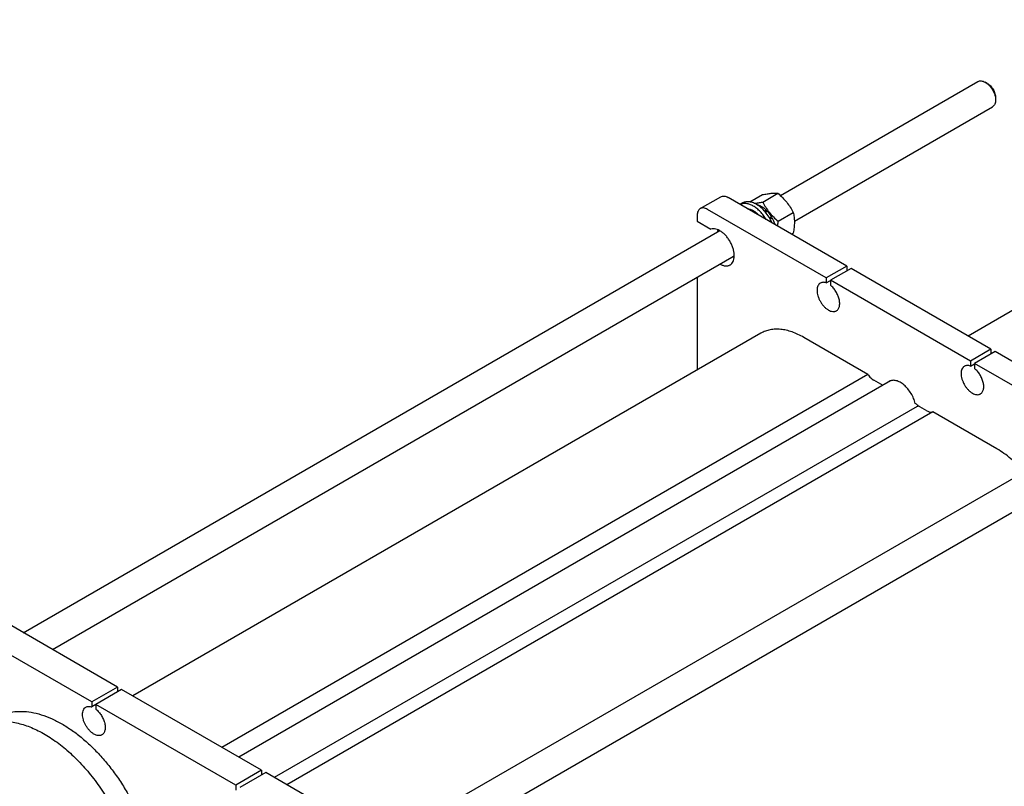
# Model space of a CAD drawing. Units: millimetres. Extents: x 0 to 4200, y 0 to 2970.
# Drawn here: x 2841 to 3518, y 1580 to 2107 of the extents above; entities that cross this region are included whole.
import ezdxf

# ---------------------------------------------------------------- set-up
doc = ezdxf.new("R2010")
doc.units = ezdxf.units.MM
doc.header["$LTSCALE"] = 231
doc.layers.get('0').update_dxf_attribs({"linetype": 'CONTINUOUS'})

msp = doc.modelspace()

# ---------------------------------------------------------------- linework, layer by layer
at = {"color": 7, "linetype": 'Continuous'}
for p, q in [((3869.883, 2106.514), (3493.276, 1889.081)), ((3364.294, 1985.611), (3500.093, 2064.014)), ((3506.506, 2062.702), (3505.092, 2063.519)), ((3512.163, 2052.904), (3512.164, 2051.272)), ((3373.89, 1968.057), (3510.092, 2046.693)), ((3309.174, 1976.649), (3323.316, 1984.814)), ((3409.987, 1937.167), (3328.316, 1984.319)), ((3343.342, 1981.286), (3351.92, 1986.238)), ((3352.088, 1981.159), (3362.527, 1987.186)), ((3338.511, 1980.54), (3336.686, 1979.487)), ((3350.59, 1978.597), (3349.89, 1978.192)), ((3351.297, 1978.188), (3350.485, 1977.72)), ((3350.59, 1978.597), (3350.849, 1977.929)), ((3307.103, 1972.071), (3307.103, 1967.989)), ((3395.845, 1929.002), (3314.174, 1976.154)), ((3354.606, 1975.518), (3353.441, 1974.845)), ((3353.967, 1974.233), (3354.698, 1974.655)), ((3355.259, 1974.828), (3354.051, 1974.131)), ((3354.606, 1975.518), (3354.698, 1974.655)), ((3354.698, 1974.655), (3355.259, 1974.828)), ((3358.064, 1971.045), (3356.758, 1970.29)), ((3357.011, 1969.859), (3357.881, 1970.362)), ((3358.564, 1970.179), (3357.257, 1969.424)), ((3358.064, 1971.045), (3357.881, 1970.362)), ((3357.881, 1970.362), (3358.564, 1970.179)), ((3362.694, 1967.964), (3373.134, 1973.991)), ((3307.103, 1967.989), (3316.536, 1962.543)), ((3360.439, 1965.857), (3360.366, 1965.815)), ((3360.439, 1965.857), (3360.383, 1965.806)), ((2843.85, 1685.134), (3322.558, 1961.515)), ((3371.917, 1959.146), (3373.134, 1959.849)), ((2863.85, 1673.587), (3332.557, 1944.194)), ((3409.987, 1937.167), (3395.845, 1929.002)), ((3409.987, 1937.167), (3409.987, 1933.901)), ((3307.103, 1929.498), (3307.103, 1865.714)), ((3395.845, 1929.002), (3395.845, 1925.587)), ((3412.816, 1935.534), (3398.674, 1927.369)), ((3508.983, 1880.013), (3412.816, 1935.534)), ((3395.845, 1925.587), (3398.674, 1927.22)), ((3398.674, 1927.369), (3398.674, 1923.954)), ((3494.84, 1871.849), (3398.674, 1927.369)), ((3350.93, 1891.017), (2919.089, 1641.695)), ((3424.483, 1862.662), (3380.43, 1888.095)), ((3508.983, 1880.013), (3494.84, 1871.849)), ((3511.811, 1878.38), (3497.669, 1870.216)), ((3508.983, 1880.013), (3508.983, 1876.747)), ((3593.482, 1831.229), (3511.811, 1878.38)), ((3494.84, 1871.849), (3494.84, 1868.433)), ((3494.84, 1868.433), (3497.669, 1870.066)), ((3497.669, 1870.216), (3497.669, 1866.8)), ((3579.34, 1823.064), (3497.669, 1870.216)), ((3424.483, 1862.662), (2980.423, 1606.285)), ((3439.941, 1858.289), (2991.939, 1599.636)), ((3433.322, 1855.926), (3428.483, 1858.72)), ((3457.92, 1842.133), (3457.017, 1842.654)), ((3458.192, 1840.611), (3016.375, 1585.529)), ((3469.031, 1836.943), (3024.971, 1580.566)), ((3465.031, 1837.619), (3460.192, 1840.413)), ((3513.084, 1811.509), (3469.031, 1836.943)), ((3092.045, 1541.841), (3570.753, 1818.222)), ((3081.499, 1512.658), (3584.878, 1803.283)), ((2908.651, 1647.722), (2826.979, 1694.874)), ((2890.973, 1637.516), (2809.302, 1684.668)), ((2908.651, 1647.722), (2890.973, 1637.516)), ((2911.479, 1646.089), (2893.801, 1635.883)), ((2908.651, 1647.722), (2908.651, 1644.456)), ((3007.646, 1590.568), (2911.479, 1646.089)), ((2890.973, 1637.516), (2890.973, 1634.1)), ((2893.801, 1635.733), (2890.973, 1634.1)), ((2893.801, 1635.883), (2893.801, 1632.467)), ((2989.968, 1580.362), (2893.801, 1635.883)), ((3007.646, 1590.568), (2989.968, 1580.362)), ((3007.646, 1590.568), (3007.646, 1587.302)), ((3010.474, 1588.935), (2992.797, 1578.729)), ((3092.146, 1541.784), (3010.474, 1588.935)), ((2989.968, 1580.362), (2989.968, 1576.947))]:
    msp.add_line(p, q, dxfattribs=at)
for centre, radius, start, end in [((3327.698, 1959.368), 5.654, 157.234704, 158.427446), ((3333.269, 1949.718), 5.654, 261.578045, 262.768366), ((3430.228, 1851.098), 5.751, 43.786005, 45.980616), ((3441.698, 1853.447), 5.152, 120.033355, 130.013816)]:
    msp.add_arc(centre, radius, start, end, dxfattribs=at)
for points, knots in [([(3500.093, 2064.014), (3500.422, 2064.204), (3501.18, 2064.479), (3502.439, 2064.511), (3503.781, 2064.187), (3504.653, 2063.772), (3505.092, 2063.518)], [0, 0, 0, 0, 0.2177857, 0.4509786, 0.7102423, 1, 1, 1, 1]), ([(3505.092, 2063.518), (3505.576, 2063.239), (3506.533, 2062.569), (3507.848, 2061.338), (3509.061, 2059.883), (3510.124, 2058.259), (3510.999, 2056.526), (3511.653, 2054.748), (3512.061, 2052.994), (3512.164, 2051.831), (3512.164, 2051.272)], [0, 0, 0, 0, 0.1141665, 0.2373345, 0.3669808, 0.5000019, 0.6330239, 0.7626725, 0.8858441, 1, 1, 1, 1]), ([(3506.506, 2062.702), (3506.893, 2062.478), (3507.659, 2061.942), (3508.711, 2060.958), (3509.681, 2059.794), (3510.532, 2058.494), (3511.232, 2057.107), (3511.755, 2055.686), (3512.082, 2054.282), (3512.163, 2053.351), (3512.163, 2052.904)], [0, 0, 0, 0, 0.1141359, 0.237308, 0.3669589, 0.4999848, 0.6330113, 0.7626643, 0.8858402, 1, 1, 1, 1]), ([(3512.164, 2051.272), (3512.164, 2050.765), (3512.087, 2049.801), (3511.696, 2048.477), (3511.04, 2047.402), (3510.422, 2046.884), (3510.092, 2046.693)], [0, 0, 0, 0, 0.2898029, 0.5490537, 0.7822314, 1, 1, 1, 1]), ([(3323.316, 1984.814), (3323.646, 1985.005), (3324.404, 1985.28), (3325.663, 1985.311), (3327.004, 1984.988), (3327.877, 1984.572), (3328.316, 1984.319)], [0, 0, 0, 0, 0.2177735, 0.4509532, 0.7102022, 1, 1, 1, 1]), ([(3351.92, 1986.238), (3352.981, 1986.443), (3354.996, 1986.804), (3357.843, 1987.174), (3360.323, 1987.31), (3361.838, 1987.248), (3362.527, 1987.186)], [0, 0, 0, 0, 0.3034704, 0.5747059, 0.8058104, 1, 1, 1, 1]), ([(3362.527, 1987.186), (3363.627, 1986.242), (3365.758, 1984.293), (3368.644, 1981.1), (3371.107, 1977.651), (3372.493, 1975.218), (3373.134, 1973.991)], [0, 0, 0, 0, 0.2552064, 0.5078583, 0.7562731, 1, 1, 1, 1]), ([(3309.174, 1976.649), (3308.844, 1976.459), (3308.227, 1975.94), (3307.57, 1974.866), (3307.179, 1973.542), (3307.103, 1972.578), (3307.103, 1972.071)], [0, 0, 0, 0, 0.2177726, 0.4509519, 0.7102012, 1, 1, 1, 1]), ([(3314.174, 1976.154), (3313.735, 1976.407), (3312.862, 1976.823), (3311.52, 1977.147), (3310.262, 1977.115), (3309.504, 1976.84), (3309.174, 1976.649)], [0, 0, 0, 0, 0.2897978, 0.5490468, 0.7822265, 1, 1, 1, 1]), ([(3345.64, 1978.399), (3344.86, 1978.85), (3343.308, 1979.594), (3340.926, 1980.203), (3339.014, 1980.208), (3337.633, 1979.89), (3336.998, 1979.633), (3336.697, 1979.481)], [0, 0, 0, 0, 0.2884679, 0.5477793, 0.7816791, 0.8920807, 1, 1, 1, 1]), ([(3347.761, 1979.624), (3346.949, 1980.093), (3345.334, 1980.861), (3342.854, 1981.461), (3340.873, 1981.408), (3339.459, 1981.017), (3338.815, 1980.715), (3338.511, 1980.54)], [0, 0, 0, 0, 0.2895784, 0.5486311, 0.7816343, 0.8918367, 1, 1, 1, 1]), ([(3341.439, 1976.743), (3342.137, 1976.694), (3343.606, 1976.369), (3345.752, 1975.357), (3347.885, 1973.847), (3349.201, 1972.586), (3349.841, 1971.892)], [0, 0, 0, 0, 0.2117636, 0.4500094, 0.7141705, 1, 1, 1, 1]), ([(3354.583, 1969.155), (3353.988, 1970.142), (3352.709, 1972.028), (3350.534, 1974.571), (3348.191, 1976.726), (3346.497, 1977.905), (3345.64, 1978.399)], [0, 0, 0, 0, 0.2662919, 0.5253095, 0.7714114, 1, 1, 1, 1]), ([(3346.484, 1980.288), (3347.378, 1980.379), (3349.253, 1980.636), (3351.114, 1980.971), (3352.088, 1981.159)], [0, 0, 0, 0, 0.4753762, 1, 1, 1, 1]), ([(3347.658, 1979.683), (3347.899, 1979.636), (3348.916, 1979.391), (3349.886, 1978.975), (3350.59, 1978.597)], [0, 0, 0, 0, 0.2352674, 1, 1, 1, 1]), ([(3358.531, 1966.875), (3357.928, 1968.233), (3356.534, 1970.853), (3353.969, 1974.394), (3351.057, 1977.383), (3348.874, 1978.982), (3347.761, 1979.624)], [0, 0, 0, 0, 0.2632396, 0.5239439, 0.7722829, 1, 1, 1, 1]), ([(3351.297, 1978.188), (3351.585, 1978.011), (3352.767, 1977.224), (3353.845, 1976.287), (3354.606, 1975.518)], [0, 0, 0, 0, 0.2380545, 1, 1, 1, 1]), ([(3352.088, 1981.159), (3352.728, 1979.932), (3354.114, 1977.499), (3356.577, 1974.05), (3359.463, 1970.857), (3361.594, 1968.908), (3362.694, 1967.964)], [0, 0, 0, 0, 0.2437269, 0.4921417, 0.7447936, 1, 1, 1, 1]), ([(3355.259, 1974.828), (3355.518, 1974.542), (3356.544, 1973.352), (3357.451, 1972.059), (3358.064, 1971.045)], [0, 0, 0, 0, 0.2456286, 1, 1, 1, 1]), ([(3358.564, 1970.179), (3358.757, 1969.83), (3359.483, 1968.436), (3360.08, 1966.974), (3360.439, 1965.857)], [0, 0, 0, 0, 0.2535913, 1, 1, 1, 1]), ([(3373.134, 1973.991), (3373.374, 1972.94), (3373.769, 1970.742), (3373.97, 1967.283), (3373.743, 1963.613), (3373.363, 1961.12), (3373.134, 1959.849)], [0, 0, 0, 0, 0.2271748, 0.4692862, 0.7279713, 1, 1, 1, 1]), ([(3329.659, 1937.902), (3329.88, 1938.029), (3330.305, 1938.324), (3331.072, 1939.064), (3331.842, 1940.271), (3332.402, 1942.023), (3332.615, 1944.043), (3332.479, 1946.263), (3332.002, 1948.612), (3331.199, 1951.009), (3330.1, 1953.371), (3328.743, 1955.617), (3327.173, 1957.669), (3325.447, 1959.455), (3323.622, 1960.915), (3321.76, 1961.997), (3319.919, 1962.663), (3318.157, 1962.884), (3317.039, 1962.71), (3316.536, 1962.543)], [0, 0, 0, 0, 0.0222992, 0.0449882, 0.0927874, 0.1456437, 0.2045179, 0.2693797, 0.3394642, 0.4134989, 0.4898831, 0.5668393, 0.6425483, 0.7152822, 0.7835439, 0.846227, 0.9028117, 0.9536081, 1, 1, 1, 1]), ([(3362.694, 1967.964), (3362.646, 1967.695), (3362.459, 1966.628), (3362.301, 1965.557), (3362.205, 1964.754)], [0, 0, 0, 0, 0.252876, 1, 1, 1, 1]), ([(3321.284, 1960.781), (3321.293, 1960.891), (3321.336, 1961.319), (3321.407, 1961.745), (3321.476, 1962.057)], [0, 0, 0, 0, 0.2570638, 1, 1, 1, 1]), ([(3321.414, 1960.856), (3321.433, 1960.951), (3321.512, 1961.321), (3321.618, 1961.686), (3321.714, 1961.95)], [0, 0, 0, 0, 0.2573945, 1, 1, 1, 1]), ([(3332.487, 1942.986), (3332.387, 1943.017), (3331.979, 1943.154), (3331.58, 1943.319), (3331.285, 1943.458)], [0, 0, 0, 0, 0.2430932, 1, 1, 1, 1]), ([(3332.512, 1943.246), (3332.422, 1943.262), (3332.05, 1943.336), (3331.685, 1943.44), (3331.414, 1943.533)], [0, 0, 0, 0, 0.2428885, 1, 1, 1, 1]), ([(3322.761, 1938.537), (3323.368, 1938.194), (3324.574, 1937.633), (3326.423, 1937.202), (3327.898, 1937.25), (3328.952, 1937.545), (3329.433, 1937.771), (3329.659, 1937.902)], [0, 0, 0, 0, 0.28899, 0.5478292, 0.7810772, 0.8915349, 1, 1, 1, 1]), ([(3391.759, 1925.465), (3391.579, 1925.36), (3391.232, 1925.118), (3390.61, 1924.507), (3389.994, 1923.502), (3389.566, 1922.046), (3389.432, 1920.371), (3389.594, 1918.535), (3390.043, 1916.604), (3390.762, 1914.649), (3391.724, 1912.743), (3392.894, 1910.956), (3394.228, 1909.355), (3395.675, 1908.001), (3397.184, 1906.943), (3398.702, 1906.221), (3400.177, 1905.864), (3401.355, 1905.896), (3402.196, 1906.129), (3402.579, 1906.308), (3402.759, 1906.412)], [0, 0, 0, 0, 0.0225457, 0.0455164, 0.0940838, 0.1480812, 0.2084414, 0.2750068, 0.3468302, 0.4224312, 0.5, 0.5775688, 0.6531698, 0.7249932, 0.7915586, 0.8519188, 0.9059162, 0.9544836, 0.9774543, 1, 1, 1, 1]), ([(3395.845, 1925.587), (3395.478, 1925.72), (3394.751, 1925.924), (3393.663, 1926.017), (3392.65, 1925.877), (3392.037, 1925.625), (3391.759, 1925.465)], [0, 0, 0, 0, 0.2783584, 0.5340012, 0.7719161, 1, 1, 1, 1]), ([(3402.759, 1906.412), (3403.009, 1906.556), (3403.485, 1906.912), (3404.071, 1907.611), (3404.526, 1908.462), (3404.966, 1909.826), (3405.123, 1911.829), (3404.748, 1914.412), (3403.852, 1917.099), (3402.494, 1919.703), (3400.772, 1922.044), (3399.398, 1923.381), (3398.674, 1923.954)], [0, 0, 0, 0, 0.0428432, 0.0872021, 0.1343442, 0.1851462, 0.2989714, 0.4287238, 0.5702779, 0.7173818, 0.8629162, 1, 1, 1, 1]), ([(3380.43, 1888.095), (3379.099, 1888.864), (3376.443, 1890.254), (3372.391, 1891.913), (3368.411, 1893.073), (3364.541, 1893.722), (3360.817, 1893.851), (3357.275, 1893.456), (3353.951, 1892.537), (3351.898, 1891.576), (3350.93, 1891.017)], [0, 0, 0, 0, 0.1486046, 0.2894983, 0.4227208, 0.5486406, 0.6679989, 0.7819371, 0.8919867, 1, 1, 1, 1]), ([(3490.755, 1868.311), (3490.574, 1868.207), (3490.228, 1867.965), (3489.606, 1867.353), (3488.99, 1866.349), (3488.561, 1864.893), (3488.427, 1863.217), (3488.589, 1861.381), (3489.038, 1859.451), (3489.757, 1857.496), (3490.72, 1855.589), (3491.89, 1853.802), (3493.223, 1852.202), (3494.671, 1850.848), (3496.18, 1849.79), (3497.697, 1849.068), (3499.173, 1848.711), (3500.35, 1848.742), (3501.191, 1848.975), (3501.574, 1849.154), (3501.755, 1849.258)], [0, 0, 0, 0, 0.0225457, 0.0455164, 0.0940838, 0.1480812, 0.2084414, 0.2750068, 0.3468302, 0.4224312, 0.5, 0.5775688, 0.6531698, 0.7249932, 0.7915586, 0.8519188, 0.9059162, 0.9544836, 0.9774543, 1, 1, 1, 1]), ([(3494.84, 1868.433), (3494.473, 1868.567), (3493.747, 1868.77), (3492.659, 1868.864), (3491.646, 1868.724), (3491.032, 1868.471), (3490.755, 1868.311)], [0, 0, 0, 0, 0.2783584, 0.5340012, 0.7719161, 1, 1, 1, 1]), ([(3424.483, 1862.662), (3425.029, 1861.837), (3425.95, 1860.695), (3427.365, 1859.444), (3428.108, 1858.936), (3428.483, 1858.72)], [0, 0, 0, 0, 0.524565, 0.7704301, 1, 1, 1, 1]), ([(3501.755, 1849.258), (3502.005, 1849.403), (3502.48, 1849.759), (3503.066, 1850.458), (3503.521, 1851.308), (3503.961, 1852.672), (3504.118, 1854.675), (3503.744, 1857.258), (3502.847, 1859.945), (3501.49, 1862.55), (3499.767, 1864.891), (3498.393, 1866.227), (3497.669, 1866.8)], [0, 0, 0, 0, 0.0428432, 0.0872021, 0.1343442, 0.1851462, 0.2989714, 0.4287238, 0.5702779, 0.7173818, 0.8629162, 1, 1, 1, 1]), ([(3434.224, 1855.234), (3434.153, 1855.303), (3433.873, 1855.56), (3433.564, 1855.786), (3433.322, 1855.926)], [0, 0, 0, 0, 0.2622729, 1, 1, 1, 1]), ([(3434.224, 1855.234), (3434.266, 1855.251), (3434.442, 1855.308), (3434.633, 1855.319), (3434.773, 1855.306)], [0, 0, 0, 0, 0.240414, 1, 1, 1, 1]), ([(3457.017, 1842.654), (3456.721, 1843.863), (3455.903, 1846.277), (3454.151, 1849.682), (3451.941, 1852.778), (3449.408, 1855.374), (3446.708, 1857.312), (3444.355, 1858.314), (3442.552, 1858.631), (3441.309, 1858.633), (3440.151, 1858.404), (3439.445, 1858.095), (3439.12, 1857.907)], [0, 0, 0, 0, 0.1425448, 0.2903312, 0.437065, 0.5765917, 0.7037757, 0.8155407, 0.8657345, 0.9126013, 0.9569735, 1, 1, 1, 1]), ([(3457.92, 1842.133), (3458.187, 1841.978), (3458.699, 1841.564), (3459.105, 1841.05), (3459.29, 1840.763)], [0, 0, 0, 0, 0.4747546, 1, 1, 1, 1]), ([(3459.29, 1840.763), (3459.097, 1840.799), (3458.715, 1840.821), (3458.347, 1840.7), (3458.192, 1840.611)], [0, 0, 0, 0, 0.5225423, 1, 1, 1, 1]), ([(3460.192, 1840.413), (3460.117, 1840.456), (3459.832, 1840.608), (3459.523, 1840.719), (3459.29, 1840.763)], [0, 0, 0, 0, 0.2675374, 1, 1, 1, 1]), ([(3465.031, 1837.619), (3465.375, 1837.42), (3466.061, 1837.086), (3467.113, 1836.784), (3468.114, 1836.717), (3468.744, 1836.841), (3469.031, 1836.943)], [0, 0, 0, 0, 0.2857277, 0.5453859, 0.7813802, 1, 1, 1, 1]), ([(3531.714, 1795.684), (3530.294, 1797.322), (3527.387, 1800.446), (3522.774, 1804.707), (3518.033, 1808.42), (3514.738, 1810.554), (3513.084, 1811.509)], [0, 0, 0, 0, 0.2649073, 0.5210411, 0.7665649, 1, 1, 1, 1]), ([(2825.467, 1626.868), (2827.149, 1627.839), (2830.757, 1629.475), (2836.634, 1630.881), (2842.923, 1631.244), (2849.536, 1630.569), (2856.394, 1628.873), (2863.414, 1626.183), (2870.514, 1622.536), (2877.608, 1617.977), (2884.611, 1612.563), (2891.437, 1606.361), (2898.002, 1599.448), (2904.225, 1591.909), (2910.031, 1583.837), (2917.105, 1572.516), (2921.594, 1563.514), (2924.166, 1557.358)], [0, 0, 0, 0, 0.0438046, 0.0886744, 0.1355516, 0.1851723, 0.2380335, 0.2944005, 0.3543327, 0.417717, 0.4842986, 0.5537089, 0.6254894, 0.6991124, 0.7740003, 0.8495425, 1, 1, 1, 1]), ([(2897.887, 1614.926), (2897.707, 1614.822), (2897.324, 1614.642), (2896.483, 1614.409), (2895.305, 1614.378), (2893.83, 1614.735), (2892.312, 1615.457), (2890.803, 1616.515), (2889.356, 1617.869), (2888.022, 1619.469), (2886.852, 1621.256), (2885.89, 1623.163), (2885.171, 1625.118), (2884.722, 1627.049), (2884.56, 1628.884), (2884.693, 1630.56), (2885.122, 1632.016), (2885.738, 1633.02), (2886.36, 1633.632), (2886.707, 1633.874), (2886.887, 1633.978)], [0, 0, 0, 0, 0.0225457, 0.0455164, 0.0940838, 0.1480812, 0.2084414, 0.2750068, 0.3468302, 0.4224312, 0.5, 0.5775688, 0.6531698, 0.7249932, 0.7915586, 0.8519188, 0.9059162, 0.9544836, 0.9774543, 1, 1, 1, 1]), ([(2886.887, 1633.978), (2887.165, 1634.138), (2887.778, 1634.391), (2888.791, 1634.531), (2889.879, 1634.438), (2890.606, 1634.234), (2890.973, 1634.1)], [0, 0, 0, 0, 0.2280839, 0.4659988, 0.7216416, 1, 1, 1, 1]), ([(2893.801, 1632.467), (2894.526, 1631.894), (2895.9, 1630.558), (2897.622, 1628.217), (2898.98, 1625.612), (2899.876, 1622.926), (2900.25, 1620.343), (2900.094, 1618.339), (2899.654, 1616.976), (2899.198, 1616.125), (2898.613, 1615.426), (2898.137, 1615.07), (2897.887, 1614.926)], [0, 0, 0, 0, 0.1370838, 0.2826182, 0.4297221, 0.5712762, 0.7010286, 0.8148538, 0.8656558, 0.9127979, 0.9571568, 1, 1, 1, 1]), ([(2813.446, 1619.927), (2814.552, 1620.566), (2816.86, 1621.708), (2820.54, 1622.98), (2824.426, 1623.809), (2829.944, 1624.327), (2837.302, 1623.787), (2846.373, 1621.376), (2855.673, 1617.266), (2865.013, 1611.552), (2874.203, 1604.357), (2883.054, 1595.833), (2891.378, 1586.162), (2898.999, 1575.548), (2905.754, 1564.218), (2911.5, 1552.414), (2916.115, 1540.387), (2919.499, 1528.392), (2921.58, 1516.687), (2922.086, 1508.977), (2922.086, 1505.243)], [0, 0, 0, 0, 0.0213322, 0.0428929, 0.0648984, 0.0875433, 0.1353186, 0.1872196, 0.2436572, 0.304605, 0.3696926, 0.4382898, 0.5095762, 0.5826004, 0.6563318, 0.7297088, 0.8016853, 0.8712779, 0.9376164, 1, 1, 1, 1])]:
    msp.add_open_spline(points, degree=3, knots=knots, dxfattribs=at)

doc.saveas('drawing.dxf')
